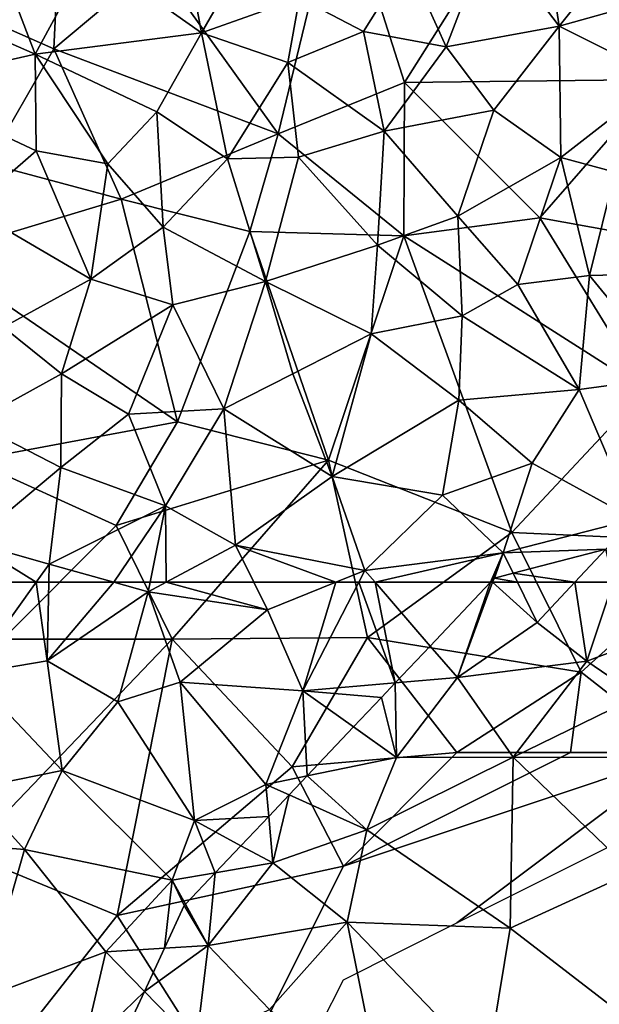
# Model space of a CAD drawing. Extents: x 571000 to 572006, y 6226000 to 6227000.
# Drawn here: x 571193 to 571219, y 6226606 to 6226650 of the extents above; entities that cross this region are included whole.
import ezdxf

# ---------------------------------------------------------------- set-up
doc = ezdxf.new("R2010")
doc.units = 0
doc.header["$MEASUREMENT"] = 0
for name, color, linetype in [('Skov', 109, 'Continuous'), ('Terraen', 33, 'Continuous'), ('Terraen_skov', 33, 'Continuous')]:
    doc.layers.add(name, color=color, linetype=linetype)

# ---------------------------------------------------------------- blocks, each defined once
blk = doc.blocks.new('1km_6226_571_UTM32_ACAD_1_FMEBLOCK62')
at = {"layer": 'Terraen', "color": 9, "true_color": 0xbbbbbb}
for points in [[(-10.331, -0.785, 70.863), (-8.972, 0.664, 70.71), (-13.049, -0.39, 70.958)], [(-10.331, -0.785, 70.863), (-8.655, -0.785, 70.832), (-8.972, 0.664, 70.71)], [(-8.972, 0.664, 70.71), (-8.655, -0.785, 70.832), (-8.502, 0.785, 70.69)], [(-8.655, -0.785, 70.832), (-8.14, 0.76, 70.686), (-8.502, 0.785, 70.69)], [(-7.078, 0.686, 70.655), (-8.14, 0.76, 70.686), (-8.655, -0.785, 70.832)], [(-6.338, -0.785, 70.751), (-7.078, 0.686, 70.655), (-8.655, -0.785, 70.832)], [(-4.692, 0.52, 70.625), (-7.078, 0.686, 70.655), (-6.338, -0.785, 70.751)], [(-4.996, -0.785, 70.727), (-4.692, 0.52, 70.625), (-6.338, -0.785, 70.751)], [(-4.996, -0.785, 70.727), (-0.316, -0.785, 70.491), (-4.692, 0.52, 70.625)], [(-4.692, 0.52, 70.625), (-0.316, -0.785, 70.491), (-0.362, 0.218, 70.426)], [(0.336, 0.17, 70.391), (-0.362, 0.218, 70.426), (0.638, -0.445, 70.42)], [(-0.316, -0.785, 70.491), (0.638, -0.445, 70.42), (-0.362, 0.218, 70.426)], [(0.336, 0.17, 70.391), (0.638, -0.445, 70.42), (0.953, 0.127, 70.372)], [(0.638, -0.445, 70.42), (0.883, -0.785, 70.437), (0.953, 0.127, 70.372)], [(0.883, -0.785, 70.437), (2.747, 0.002, 70.334), (0.953, 0.127, 70.372)], [(0.883, -0.785, 70.437), (2.817, -0.785, 70.386), (2.747, 0.002, 70.334)], [(4.446, -0.785, 70.299), (4.734, -0.136, 70.237), (2.747, 0.002, 70.334)], [(4.446, -0.785, 70.299), (2.747, 0.002, 70.334), (2.817, -0.785, 70.386)], [(-12.856, -0.785, 70.975), (-13.049, -0.39, 70.958), (-13.882, -0.605, 70.991)], [(-10.331, -0.785, 70.863), (-13.049, -0.39, 70.958), (-12.856, -0.785, 70.975)], [(6.007, -0.785, 70.222), (4.734, -0.136, 70.237), (4.446, -0.785, 70.299)], [(6.007, -0.785, 70.222), (6.508, -0.26, 70.159), (4.734, -0.136, 70.237)], [(6.508, -0.26, 70.159), (6.007, -0.785, 70.222), (8.749, -0.785, 70.071)], [(8.669, -0.41, 70.05), (6.508, -0.26, 70.159), (8.749, -0.785, 70.071)], [(10.791, -0.785, 69.99), (10.912, -0.566, 69.971), (8.669, -0.41, 70.05)], [(10.791, -0.785, 69.99), (8.669, -0.41, 70.05), (8.749, -0.785, 70.071)], [(-13.969, -0.785, 71.003), (-13.917, -0.642, 70.994), (-14.052, -0.785, 71.003)], [(-13.969, -0.785, 71.003), (-12.856, -0.785, 70.975), (-13.882, -0.605, 70.991)], [(-13.917, -0.642, 70.994), (-13.969, -0.785, 71.003), (-13.882, -0.605, 70.991)], [(-0.316, -0.785, 70.491), (0.501, -0.785, 70.455), (0.638, -0.445, 70.42)], [(0.501, -0.785, 70.455), (0.883, -0.785, 70.437), (0.638, -0.445, 70.42)], [(10.912, -0.566, 69.971), (10.791, -0.785, 69.99), (13.756, -0.764, 69.805)], [(10.791, -0.785, 69.99), (13.768, -0.785, 69.806), (13.756, -0.764, 69.805)], [(13.768, -0.785, 69.806), (14.052, -0.785, 69.799), (13.756, -0.764, 69.805)]]:
    blk.add_polyline3d(points, close=True, dxfattribs=at)
blk = doc.blocks.new('1km_6226_571_UTM32_ACAD_1_FMEBLOCK113')
at = {"layer": 'Terraen_skov', "color": 92, "true_color": 0x00cc00}
for points in [[(6.474, 62.5, 70.683), (3.608, 62.5, 70.542), (3.58, 58.46, 70.8)], [(6.474, 62.5, 70.683), (3.58, 58.46, 70.8), (6.96, 59.04, 70.89)], [(6.474, 62.5, 70.683), (6.96, 59.04, 70.89), (7.025, 62.5, 70.703)], [(7.025, 62.5, 70.703), (6.96, 59.04, 70.89), (9.887, 62.5, 70.771)], [(6.96, 59.04, 70.89), (11.4, 62.08, 70.83), (9.887, 62.5, 70.771)], [(11.485, 62.5, 70.805), (9.887, 62.5, 70.771), (11.4, 62.08, 70.83)], [(12.189, 62.5, 70.805), (11.485, 62.5, 70.805), (11.4, 62.08, 70.83)], [(12.189, 62.5, 70.805), (11.4, 62.08, 70.83), (16.66, 61.29, 70.97)], [(16.059, 62.5, 70.859), (12.189, 62.5, 70.805), (16.66, 61.29, 70.97)], [(19.661, 62.5, 70.963), (16.059, 62.5, 70.859), (16.66, 61.29, 70.97)], [(19.661, 62.5, 70.963), (16.66, 61.29, 70.97), (18.22, 57.72, 71.2)], [(19.661, 62.5, 70.963), (18.22, 57.72, 71.2), (20.682, 62.5, 70.984)], [(20.682, 62.5, 70.984), (18.22, 57.72, 71.2), (22.283, 58.067, 71.242)], [(21.398, 62.5, 70.994), (20.682, 62.5, 70.984), (22.283, 58.067, 71.242)], [(23.82, 59.691, 71.179), (26.48, 62.5, 71.003), (21.398, 62.5, 70.994)], [(23.82, 59.691, 71.179), (21.398, 62.5, 70.994), (22.283, 58.067, 71.242)], [(10.07, 57.24, 71.16), (11.4, 62.08, 70.83), (6.96, 59.04, 70.89)], [(12.81, 58.1, 71.18), (11.4, 62.08, 70.83), (10.07, 57.24, 71.16)], [(12.81, 58.1, 71.18), (16.66, 61.29, 70.97), (11.4, 62.08, 70.83)], [(12.81, 58.1, 71.18), (18.22, 57.72, 71.2), (16.66, 61.29, 70.97)], [(7.62, 54.21, 71.23), (6.96, 59.04, 70.89), (3.58, 58.46, 70.8)], [(7.62, 54.21, 71.23), (10.07, 57.24, 71.16), (6.96, 59.04, 70.89)], [(3.55, 53.39, 71.09), (7.62, 54.21, 71.23), (3.58, 58.46, 70.8)], [(13.44, 52.01, 71.5), (12.81, 58.1, 71.18), (10.07, 57.24, 71.16)], [(16.59, 53.6, 71.63), (12.81, 58.1, 71.18), (13.44, 52.01, 71.5)], [(16.59, 53.6, 71.63), (18.22, 57.72, 71.2), (12.81, 58.1, 71.18)], [(18.22, 57.72, 71.2), (16.59, 53.6, 71.63), (18.403, 53.972, 71.652)], [(18.22, 57.72, 71.2), (21.68, 57.43, 71.317), (22.283, 58.067, 71.242)], [(20.448, 56.13, 71.47), (21.68, 57.43, 71.317), (18.22, 57.72, 71.2)], [(20.448, 56.13, 71.47), (18.22, 57.72, 71.2), (18.403, 53.972, 71.652)], [(13.44, 52.01, 71.5), (10.07, 57.24, 71.16), (7.62, 54.21, 71.23)], [(3.55, 53.39, 71.09), (5.95, 50.73, 71.4), (7.62, 54.21, 71.23)], [(12.46, 49.38, 71.73), (7.62, 54.21, 71.23), (5.95, 50.73, 71.4)], [(12.46, 49.38, 71.73), (13.44, 52.01, 71.5), (7.62, 54.21, 71.23)], [(17.614, 53.139, 71.731), (18.403, 53.972, 71.652), (16.59, 53.6, 71.63)], [(3.55, 53.39, 71.09), (2, 51.05, 71.16), (5.95, 50.73, 71.4)], [(16.712, 52.188, 71.781), (16.59, 53.6, 71.63), (13.44, 52.01, 71.5)], [(16.712, 52.188, 71.781), (17.614, 53.139, 71.731), (16.59, 53.6, 71.63)], [(15.49, 50.899, 71.797), (16.712, 52.188, 71.781), (13.44, 52.01, 71.5)], [(13.44, 52.01, 71.5), (12.46, 49.38, 71.73), (14.36, 49.706, 71.846)], [(15.49, 50.899, 71.797), (13.44, 52.01, 71.5), (14.36, 49.706, 71.846)], [(4.08, 44.18, 71.66), (5.95, 50.73, 71.4), (2, 51.05, 71.16)], [(4.08, 44.18, 71.66), (9.54, 46.22, 71.77), (5.95, 50.73, 71.4)], [(9.54, 46.22, 71.77), (12.46, 49.38, 71.73), (5.95, 50.73, 71.4)], [(13.047, 48.32, 71.892), (14.36, 49.706, 71.846), (12.46, 49.38, 71.73)], [(12.122, 46.386, 71.999), (12.46, 49.38, 71.73), (9.54, 46.22, 71.77)], [(12.122, 46.386, 71.999), (12.99, 48.26, 71.893), (12.46, 49.38, 71.73)], [(12.46, 49.38, 71.73), (12.99, 48.26, 71.893), (13.047, 48.32, 71.892)], [(4.08, 44.18, 71.66), (8.51, 41.83, 72.1), (9.54, 46.22, 71.77)], [(11.239, 44.478, 72.001), (9.54, 46.22, 71.77), (8.51, 41.83, 72.1)], [(11.239, 44.478, 72.001), (12.122, 46.386, 71.999), (9.54, 46.22, 71.77)], [(10.058, 41.929, 72.165), (11.239, 44.478, 72.001), (8.51, 41.83, 72.1)]]:
    blk.add_polyline3d(points, close=True, dxfattribs=at)
blk = doc.blocks.new('1km_6226_571_UTM32_ACAD_1_FMEBLOCK151')
at = {"layer": 'Terraen', "color": 9, "true_color": 0xbbbbbb}
for points in [[(11.149, 62.5, 71.003), (8.49, 59.691, 71.179), (9.689, 58.3, 71.27)], [(11.149, 62.5, 71.003), (9.689, 58.3, 71.27), (11.232, 62.5, 71.003)], [(11.232, 62.5, 71.003), (9.689, 58.3, 71.27), (13.209, 60.73, 71.05)], [(12.345, 62.5, 70.975), (11.232, 62.5, 71.003), (13.209, 60.73, 71.05)], [(14.87, 62.5, 70.863), (12.345, 62.5, 70.975), (13.209, 60.73, 71.05)], [(14.87, 62.5, 70.863), (13.209, 60.73, 71.05), (15.389, 59.03, 71.16)], [(16.546, 62.5, 70.832), (14.87, 62.5, 70.863), (15.389, 59.03, 71.16)], [(16.546, 62.5, 70.832), (15.389, 59.03, 71.16), (19.779, 60.68, 70.87)], [(15.389, 59.03, 71.16), (13.209, 60.73, 71.05), (9.689, 58.3, 71.27)], [(17.649, 57.49, 71.34), (19.779, 60.68, 70.87), (15.389, 59.03, 71.16)], [(8.49, 59.691, 71.179), (6.952, 58.067, 71.242), (9.689, 58.3, 71.27)], [(12.149, 54.8, 71.91), (15.389, 59.03, 71.16), (9.689, 58.3, 71.27)], [(12.149, 54.8, 71.91), (17.649, 57.49, 71.34), (15.389, 59.03, 71.16)], [(6.952, 58.067, 71.242), (7.009, 54.78, 71.7), (9.689, 58.3, 71.27)], [(12.149, 54.8, 71.91), (9.689, 58.3, 71.27), (7.009, 54.78, 71.7)], [(6.952, 58.067, 71.242), (6.349, 57.43, 71.317), (7.009, 54.78, 71.7)], [(6.349, 57.43, 71.317), (5.118, 56.13, 71.47), (7.009, 54.78, 71.7)], [(12.149, 54.8, 71.91), (17.859, 54.78, 72.03), (17.649, 57.49, 71.34)], [(5.118, 56.13, 71.47), (3.073, 53.972, 71.652), (7.009, 54.78, 71.7)], [(5.699, 51.6, 72.07), (7.009, 54.78, 71.7), (3.073, 53.972, 71.652)], [(12.149, 54.8, 71.91), (7.009, 54.78, 71.7), (5.699, 51.6, 72.07)], [(12.149, 54.8, 71.91), (5.699, 51.6, 72.07), (12.009, 47.27, 72.4)], [(12.149, 54.8, 71.91), (12.009, 47.27, 72.4), (17.399, 49.74, 72.25)], [(12.149, 54.8, 71.91), (17.399, 49.74, 72.25), (17.859, 54.78, 72.03)], [(2.283, 53.139, 71.731), (5.699, 51.6, 72.07), (3.073, 53.972, 71.652)], [(1.382, 52.188, 71.781), (1.559, 50.14, 72), (2.283, 53.139, 71.731)], [(1.559, 50.14, 72), (5.699, 51.6, 72.07), (2.283, 53.139, 71.731)], [(0.16, 50.899, 71.797), (1.559, 50.14, 72), (1.382, 52.188, 71.781)], [(5.699, 51.6, 72.07), (1.559, 50.14, 72), (4.839, 47.53, 72.32)], [(5.699, 51.6, 72.07), (4.839, 47.53, 72.32), (12.009, 47.27, 72.4)], [(0.16, 50.899, 71.797), (-0.97, 49.706, 71.846), (1.559, 50.14, 72)], [(-1.281, 46.51, 72.17), (1.559, 50.14, 72), (-0.97, 49.706, 71.846)], [(-1.281, 46.51, 72.17), (4.839, 47.53, 72.32), (1.559, 50.14, 72)], [(-2.283, 48.32, 71.892), (-1.281, 46.51, 72.17), (-0.97, 49.706, 71.846)], [(17.119, 43.33, 72.5), (17.399, 49.74, 72.25), (12.009, 47.27, 72.4)], [(-3.208, 46.386, 71.999), (-1.281, 46.51, 72.17), (-2.341, 48.26, 71.893)], [(-1.281, 46.51, 72.17), (-2.283, 48.32, 71.892), (-2.341, 48.26, 71.893)], [(-1.281, 46.51, 72.17), (1.419, 43.69, 72.39), (4.839, 47.53, 72.32)], [(6.439, 39.57, 72.68), (4.839, 47.53, 72.32), (1.419, 43.69, 72.39)], [(10.999, 41.13, 72.56), (4.839, 47.53, 72.32), (6.439, 39.57, 72.68)], [(10.999, 41.13, 72.56), (12.009, 47.27, 72.4), (4.839, 47.53, 72.32)], [(10.999, 41.13, 72.56), (17.119, 43.33, 72.5), (12.009, 47.27, 72.4)], [(-4.092, 44.478, 72.001), (-1.821, 42.15, 72.31), (-1.281, 46.51, 72.17)], [(-4.092, 44.478, 72.001), (-1.281, 46.51, 72.17), (-3.208, 46.386, 71.999)], [(-1.281, 46.51, 72.17), (-1.821, 42.15, 72.31), (1.419, 43.69, 72.39)], [(-5.272, 41.929, 72.165), (-1.821, 42.15, 72.31), (-4.092, 44.478, 72.001)]]:
    blk.add_polyline3d(points, close=True, dxfattribs=at)
blk = doc.blocks.new('1km_6226_571_UTM32_ACAD_1_FMEBLOCK163')
at = {"layer": 'Terraen_skov', "color": 92, "true_color": 0x00cc00}
for points in [[(29.5, -38.01, 69.25), (28.77, -33.11, 69.07), (26.43, -33.97, 69.1)], [(29.5, -38.01, 69.25), (32.64, -34.06, 69.07), (28.77, -33.11, 69.07)], [(6.42, -39.25, 69.21), (4.38, -33.93, 68.95), (-0.29, -36.29, 69.01)], [(6.42, -39.25, 69.21), (8.82, -34.83, 69.07), (4.38, -33.93, 68.95)], [(24.53, -38.92, 69.38), (26.43, -33.97, 69.1), (22.82, -35.15, 69.19)], [(24.53, -38.92, 69.38), (29.5, -38.01, 69.25), (26.43, -33.97, 69.1)], [(32.76, -37.11, 69.18), (32.64, -34.06, 69.07), (29.5, -38.01, 69.25)], [(13.75, -38.31, 69.31), (15.98, -34.44, 69.12), (13.23, -35.43, 69.27)], [(13.75, -38.31, 69.31), (18.07, -36.77, 69.25), (15.98, -34.44, 69.12)], [(6.42, -39.25, 69.21), (13.75, -38.31, 69.31), (8.82, -34.83, 69.07)], [(13.75, -38.31, 69.31), (13.23, -35.43, 69.27), (8.82, -34.83, 69.07)], [(20.88, -38.25, 69.38), (22.82, -35.15, 69.19), (18.07, -36.77, 69.25)], [(20.88, -38.25, 69.38), (24.53, -38.92, 69.38), (22.82, -35.15, 69.19)], [(6.42, -39.25, 69.21), (-0.29, -36.29, 69.01), (0.33, -40.63, 69.2)], [(13.75, -38.31, 69.31), (17.55, -39.62, 69.43), (18.07, -36.77, 69.25)], [(20.88, -38.25, 69.38), (18.07, -36.77, 69.25), (17.55, -39.62, 69.43)], [(34.07, -40.3, 69.3), (32.76, -37.11, 69.18), (29.5, -38.01, 69.25)], [(26.63, -41.71, 69.49), (29.5, -38.01, 69.25), (24.53, -38.92, 69.38)], [(29.58, -43.8, 69.56), (29.5, -38.01, 69.25), (26.63, -41.71, 69.49)], [(29.58, -43.8, 69.56), (34.07, -40.3, 69.3), (29.5, -38.01, 69.25)], [(6.42, -39.25, 69.21), (11.79, -41.78, 69.38), (13.75, -38.31, 69.31)], [(14.89, -43.86, 69.6), (13.75, -38.31, 69.31), (11.79, -41.78, 69.38)], [(14.89, -43.86, 69.6), (17.55, -39.62, 69.43), (13.75, -38.31, 69.31)], [(21.8, -42.64, 69.57), (20.88, -38.25, 69.38), (17.55, -39.62, 69.43)], [(21.8, -42.64, 69.57), (24.53, -38.92, 69.38), (20.88, -38.25, 69.38)], [(21.8, -42.64, 69.57), (26.63, -41.71, 69.49), (24.53, -38.92, 69.38)], [(6.42, -39.25, 69.21), (0.33, -40.63, 69.2), (6.47, -43.5, 69.44)], [(6.42, -39.25, 69.21), (9.62, -44.08, 69.46), (11.79, -41.78, 69.38)], [(6.42, -39.25, 69.21), (6.47, -43.5, 69.44), (9.62, -44.08, 69.46)], [(18.02, -43.79, 69.65), (17.55, -39.62, 69.43), (14.89, -43.86, 69.6)], [(18.02, -43.79, 69.65), (21.8, -42.64, 69.57), (17.55, -39.62, 69.43)], [(29.58, -43.8, 69.56), (31.97, -44.44, 69.54), (34.07, -40.3, 69.3)], [(3.55, -46.04, 69.52), (6.47, -43.5, 69.44), (0.33, -40.63, 69.2)], [(12.07, -46.87, 69.71), (11.79, -41.78, 69.38), (9.62, -44.08, 69.46)], [(12.07, -46.87, 69.71), (14.89, -43.86, 69.6), (11.79, -41.78, 69.38)], [(25.04, -46.38, 69.75), (26.63, -41.71, 69.49), (21.8, -42.64, 69.57)], [(29.58, -43.8, 69.56), (26.63, -41.71, 69.49), (25.04, -46.38, 69.75)], [(21.5, -47.66, 69.87), (21.8, -42.64, 69.57), (18.02, -43.79, 69.65)], [(21.5, -47.66, 69.87), (25.04, -46.38, 69.75), (21.8, -42.64, 69.57)], [(8.88, -49.16, 69.83), (6.47, -43.5, 69.44), (3.55, -46.04, 69.52)], [(8.88, -49.16, 69.83), (9.62, -44.08, 69.46), (6.47, -43.5, 69.44)], [(8.88, -49.16, 69.83), (12.07, -46.87, 69.71), (9.62, -44.08, 69.46)], [(16.57, -49.26, 69.97), (14.89, -43.86, 69.6), (12.07, -46.87, 69.71)], [(16.57, -49.26, 69.97), (18.02, -43.79, 69.65), (14.89, -43.86, 69.6)], [(16.57, -49.26, 69.97), (21.5, -47.66, 69.87), (18.02, -43.79, 69.65)], [(27.68, -49.39, 69.91), (29.58, -43.8, 69.56), (25.04, -46.38, 69.75)], [(27.68, -49.39, 69.91), (30.84, -48.99, 69.88), (29.58, -43.8, 69.56)], [(30.84, -48.99, 69.88), (31.97, -44.44, 69.54), (29.58, -43.8, 69.56)], [(30.84, -48.99, 69.88), (35.54, -48.87, 69.79), (31.97, -44.44, 69.54)], [(5.03, -51.27, 69.9), (8.88, -49.16, 69.83), (3.55, -46.04, 69.52)], [(25.23, -50.77, 70.06), (25.04, -46.38, 69.75), (21.5, -47.66, 69.87)], [(27.68, -49.39, 69.91), (25.04, -46.38, 69.75), (25.23, -50.77, 70.06)], [(8.88, -49.16, 69.83), (12.49, -50.29, 69.94), (12.07, -46.87, 69.71)], [(16.57, -49.26, 69.97), (12.07, -46.87, 69.71), (12.49, -50.29, 69.94)], [(16.57, -49.26, 69.97), (21.22, -51.56, 70.2), (21.5, -47.66, 69.87)], [(21.22, -51.56, 70.2), (25.23, -50.77, 70.06), (21.5, -47.66, 69.87)], [(27.68, -49.39, 69.91), (30.38, -54.01, 70.21), (30.84, -48.99, 69.88)], [(34.5, -53.45, 70.1), (30.84, -48.99, 69.88), (30.38, -54.01, 70.21)], [(34.5, -53.45, 70.1), (35.54, -48.87, 69.79), (30.84, -48.99, 69.88)], [(7.59, -53.33, 70.08), (8.88, -49.16, 69.83), (5.03, -51.27, 69.9)], [(7.59, -53.33, 70.08), (12.49, -50.29, 69.94), (8.88, -49.16, 69.83)], [(14.73, -54.86, 70.32), (16.57, -49.26, 69.97), (12.49, -50.29, 69.94)], [(14.73, -54.86, 70.32), (17.78, -53.33, 70.27), (16.57, -49.26, 69.97)], [(17.78, -53.33, 70.27), (21.22, -51.56, 70.2), (16.57, -49.26, 69.97)], [(27.68, -49.39, 69.91), (25.23, -50.77, 70.06), (30.38, -54.01, 70.21)], [(7.59, -53.33, 70.08), (10.54, -55.1, 70.28), (12.49, -50.29, 69.94)], [(14.73, -54.86, 70.32), (12.49, -50.29, 69.94), (10.54, -55.1, 70.28)], [(25.08, -54.49, 70.38), (25.23, -50.77, 70.06), (21.22, -51.56, 70.2)], [(25.08, -54.49, 70.38), (30.38, -54.01, 70.21), (25.23, -50.77, 70.06)], [(3.69, -55.47, 70.18), (7.59, -53.33, 70.08), (5.03, -51.27, 69.9)], [(17.78, -53.33, 70.27), (19.51, -57.85, 70.57), (21.22, -51.56, 70.2)], [(25.08, -54.49, 70.38), (21.22, -51.56, 70.2), (19.51, -57.85, 70.57)], [(7.56, -57.45, 70.34), (7.59, -53.33, 70.08), (3.69, -55.47, 70.18)], [(7.56, -57.45, 70.34), (10.54, -55.1, 70.28), (7.59, -53.33, 70.08)], [(14.73, -54.86, 70.32), (19.51, -57.85, 70.57), (17.78, -53.33, 70.27)], [(32.8, -59.73, 70.57), (34.5, -53.45, 70.1), (30.38, -54.01, 70.21)], [(28.32, -57.26, 70.5), (30.38, -54.01, 70.21), (25.08, -54.49, 70.38)], [(32.8, -59.73, 70.57), (30.38, -54.01, 70.21), (28.32, -57.26, 70.5)], [(24.36, -58.67, 70.73), (25.08, -54.49, 70.38), (19.51, -57.85, 70.57)], [(24.36, -58.67, 70.73), (28.32, -57.26, 70.5), (25.08, -54.49, 70.38)], [(12.17, -59.13, 70.6), (14.73, -54.86, 70.32), (10.54, -55.1, 70.28)], [(15.25, -60.87, 70.71), (14.73, -54.86, 70.32), (12.17, -59.13, 70.6)], [(15.25, -60.87, 70.71), (19.51, -57.85, 70.57), (14.73, -54.86, 70.32)], [(3.62, -60.74, 70.43), (7.56, -57.45, 70.34), (3.69, -55.47, 70.18)], [(12.17, -59.13, 70.6), (10.54, -55.1, 70.28), (7.56, -57.45, 70.34)], [(3.62, -60.74, 70.43), (7.04, -61.71, 70.66), (7.56, -57.45, 70.34)], [(7.04, -61.71, 70.66), (12.17, -59.13, 70.6), (7.56, -57.45, 70.34)], [(27.04, -61.2, 70.92), (28.32, -57.26, 70.5), (24.36, -58.67, 70.73)], [(27.04, -61.2, 70.92), (32.8, -59.73, 70.57), (28.32, -57.26, 70.5)], [(20.95, -61.98, 70.96), (19.51, -57.85, 70.57), (15.25, -60.87, 70.71)], [(20.95, -61.98, 70.96), (24.36, -58.67, 70.73), (19.51, -57.85, 70.57)], [(20.95, -61.98, 70.96), (27.04, -61.2, 70.92), (24.36, -58.67, 70.73)], [(12.17, -59.13, 70.6), (7.04, -61.71, 70.66), (9.887, -62.5, 70.771)], [(11.485, -62.5, 70.805), (12.17, -59.13, 70.6), (9.887, -62.5, 70.771)], [(12.189, -62.5, 70.805), (12.17, -59.13, 70.6), (11.485, -62.5, 70.805)], [(12.189, -62.5, 70.805), (15.25, -60.87, 70.71), (12.17, -59.13, 70.6)], [(31.56, -61.051, 70.71), (32.8, -59.73, 70.57), (27.04, -61.2, 70.92)], [(6.474, -62.5, 70.683), (3.62, -60.74, 70.43), (3.608, -62.5, 70.542)], [(6.474, -62.5, 70.683), (7.04, -61.71, 70.66), (3.62, -60.74, 70.43)], [(16.059, -62.5, 70.859), (15.25, -60.87, 70.71), (12.189, -62.5, 70.805)], [(19.661, -62.5, 70.963), (20.95, -61.98, 70.96), (15.25, -60.87, 70.71)], [(19.661, -62.5, 70.963), (15.25, -60.87, 70.71), (16.059, -62.5, 70.859)], [(31.56, -61.051, 70.71), (27.04, -61.2, 70.92), (27.482, -62.105, 70.958)], [(21.398, -62.5, 70.994), (27.04, -61.2, 70.92), (20.95, -61.98, 70.96)], [(21.398, -62.5, 70.994), (26.48, -62.5, 71.003), (27.04, -61.2, 70.92)], [(26.48, -62.5, 71.003), (26.615, -62.357, 70.994), (27.04, -61.2, 70.92)], [(26.615, -62.357, 70.994), (26.65, -62.32, 70.991), (27.04, -61.2, 70.92)], [(27.04, -61.2, 70.92), (26.65, -62.32, 70.991), (27.482, -62.105, 70.958)], [(6.474, -62.5, 70.683), (7.025, -62.5, 70.703), (7.04, -61.71, 70.66)], [(7.025, -62.5, 70.703), (9.887, -62.5, 70.771), (7.04, -61.71, 70.66)], [(19.661, -62.5, 70.963), (20.682, -62.5, 70.984), (20.95, -61.98, 70.96)], [(20.682, -62.5, 70.984), (21.398, -62.5, 70.994), (20.95, -61.98, 70.96)]]:
    blk.add_polyline3d(points, close=True, dxfattribs=at)
blk = doc.blocks.new('1km_6226_571_UTM32_ACAD_1_FMEBLOCK166')
at = {"layer": 'Skov', "color": 107, "true_color": 0x3b7449}
for points in [[(-313.62, 152.18, 68.976), (-305.25, 148.49, 83.434), (-304.7, 160.12, 85.383)], [(-300.76, 152.26, 69.122), (-304.7, 160.12, 85.383), (-305.25, 148.49, 83.434)], [(-300.76, 152.26, 69.122), (-295.37, 144.75, 79.268), (-292.66, 155.96, 69.057)], [(-289.81, 147.01, 83.603), (-292.66, 155.96, 69.057), (-295.37, 144.75, 79.268)], [(-289.81, 147.01, 83.603), (-284.63, 155.23, 69.134), (-292.66, 155.96, 69.057)], [(-289.81, 147.01, 83.603), (-278.53, 147.13, 80.475), (-284.63, 155.23, 69.134)], [(-313.62, 152.18, 68.976), (-308.16, 143.44, 83.654), (-305.25, 148.49, 83.434)], [(-300.76, 152.26, 69.122), (-305.25, 148.49, 83.434), (-295.37, 144.75, 79.268)], [(-302.28, 141.86, 69.661), (-305.25, 148.49, 83.434), (-308.16, 143.44, 83.654)], [(-302.28, 141.86, 69.661), (-295.37, 144.75, 79.268), (-305.25, 148.49, 83.434)], [(-289.81, 147.01, 83.603), (-295.37, 144.75, 79.268), (-289.83, 140.25, 83.855)], [(-289.81, 147.01, 83.603), (-289.83, 140.25, 83.855), (-283.85, 141.04, 69.766)], [(-289.81, 147.01, 83.603), (-283.85, 141.04, 69.766), (-278.53, 147.13, 80.475)], [(-278.24, 140.03, 82.239), (-278.53, 147.13, 80.475), (-283.85, 141.04, 69.766)], [(-302.28, 141.86, 69.661), (-296.62, 140.44, 85.565), (-295.37, 144.75, 79.268)], [(-295.37, 144.75, 79.268), (-296.62, 140.44, 85.565), (-289.83, 140.25, 83.855)], [(-302.28, 141.86, 69.661), (-308.16, 143.44, 83.654), (-310.51, 139.38, 85.946)], [(-302.28, 141.86, 69.661), (-310.51, 139.38, 85.946), (-299.81, 132.07, 70.273)], [(-302.28, 141.86, 69.661), (-299.81, 132.07, 70.273), (-296.62, 140.44, 85.565)], [(-289.83, 140.25, 83.855), (-279.19, 133.47, 78.364), (-283.85, 141.04, 69.766)], [(-278.24, 140.03, 82.239), (-283.85, 141.04, 69.766), (-279.19, 133.47, 78.364)], [(-293.16, 130.37, 70.501), (-296.62, 140.44, 85.565), (-299.81, 132.07, 70.273)], [(-289.83, 140.25, 83.855), (-296.62, 140.44, 85.565), (-293.16, 130.37, 70.501)], [(-289.83, 140.25, 83.855), (-293.16, 130.37, 70.501), (-285.08, 127.19, 83.296)], [(-289.83, 140.25, 83.855), (-285.08, 127.19, 83.296), (-279.19, 133.47, 78.364)], [(-310.51, 139.38, 85.946), (-308.85, 130.37, 81.983), (-299.81, 132.07, 70.273)], [(-279.19, 133.47, 78.364), (-285.08, 127.19, 83.296), (-275.69, 126.76, 81.765)], [(-299.81, 132.07, 70.273), (-308.85, 130.37, 81.983), (-302.5, 127.5, 70.467)], [(-293.16, 130.37, 70.501), (-299.81, 132.07, 70.273), (-302.5, 127.5, 70.467)], [(-308.85, 130.37, 81.983), (-307.5, 122.5, 70.746), (-302.5, 127.5, 70.467)], [(-293.16, 130.37, 70.501), (-302.5, 127.5, 70.467), (-300.04, 122.49, 81.923)], [(-293.16, 130.37, 70.501), (-300.04, 122.49, 81.923), (-291.43, 122.56, 71.104)], [(-293.16, 130.37, 70.501), (-291.43, 122.56, 71.104), (-285.08, 127.19, 83.296)], [(-302.5, 127.5, 70.467), (-307.5, 122.5, 70.746), (-300.04, 122.49, 81.923)], [(-285.08, 127.19, 83.296), (-291.43, 122.56, 71.104), (-282.02, 121.04, 79.926)], [(-275.69, 126.76, 81.765), (-285.08, 127.19, 83.296), (-282.02, 121.04, 79.926)], [(-275.69, 126.76, 81.765), (-282.02, 121.04, 79.926), (-277.5, 117.5, 71.795)], [(-309.09, 113.06, 86.143), (-300.04, 122.49, 81.923), (-307.5, 122.5, 70.746)], [(-309.09, 113.06, 86.143), (-302.46, 110.32, 71.77), (-300.04, 122.49, 81.923)], [(-302.46, 110.32, 71.77), (-294.75, 116.87, 81.316), (-300.04, 122.49, 81.923)], [(-300.04, 122.49, 81.923), (-294.75, 116.87, 81.316), (-291.43, 122.56, 71.104)], [(-287.5, 117.5, 71.777), (-291.43, 122.56, 71.104), (-294.75, 116.87, 81.316)], [(-287.5, 117.5, 71.777), (-282.02, 121.04, 79.926), (-291.43, 122.56, 71.104)], [(-282.5, 117.5, 71.917), (-282.02, 121.04, 79.926), (-287.5, 117.5, 71.777)], [(-277.5, 117.5, 71.795), (-282.02, 121.04, 79.926), (-282.5, 117.5, 71.917)], [(-287.5, 110, 72.166), (-277.5, 117.5, 71.795), (-292.5, 112.5, 72.08), (-297.5, 102.5, 72.537), (-293.5, 105.5, 72.389), (-292.5, 107.5, 72.325)], [(-292.5, 112.5, 72.08), (-287.5, 117.5, 71.777), (-294.75, 116.87, 81.316)], [(-292.5, 112.5, 72.08), (-277.5, 117.5, 71.795), (-282.5, 117.5, 71.917)], [(-292.5, 112.5, 72.08), (-282.5, 117.5, 71.917), (-287.5, 117.5, 71.777)], [(-287.5, 110, 72.166), (-272.5, 117.5, 71.499), (-277.5, 117.5, 71.795)], [(-292.5, 112.5, 72.08), (-294.75, 116.87, 81.316), (-302.46, 110.32, 71.77)], [(-309.09, 113.06, 86.143), (-306.96, 104.61, 71.926), (-302.46, 110.32, 71.77)], [(-297.5, 102.5, 72.537), (-292.5, 112.5, 72.08), (-302.46, 110.32, 71.77)], [(-297.5, 102.5, 72.537), (-302.46, 110.32, 71.77), (-306.96, 104.61, 71.926)]]:
    blk.add_polyline3d(points, close=True, dxfattribs=at)

msp = doc.modelspace()

# ---------------------------------------------------------------- block references
at = {"layer": 'Skov', "color": 107, "true_color": 0x3b7449}
msp.add_blockref('1km_6226_571_UTM32_ACAD_1_FMEBLOCK166', (571500, 6226500), dxfattribs=at)
at = {"layer": 'Terraen', "color": 9, "true_color": 0xbbbbbb}
for name, p in [('1km_6226_571_UTM32_ACAD_1_FMEBLOCK62', (571228.032, 6226625.785)), ('1km_6226_571_UTM32_ACAD_1_FMEBLOCK151', (571202.831, 6226562.5))]:
    msp.add_blockref(name, p, dxfattribs=at)
at = {"layer": 'Terraen_skov', "color": 92, "true_color": 0x00cc00}
for name, p in [('1km_6226_571_UTM32_ACAD_1_FMEBLOCK163', (571187.5, 6226687.5)), ('1km_6226_571_UTM32_ACAD_1_FMEBLOCK113', (571187.5, 6226562.5))]:
    msp.add_blockref(name, p, dxfattribs=at)

doc.saveas('drawing.dxf')
